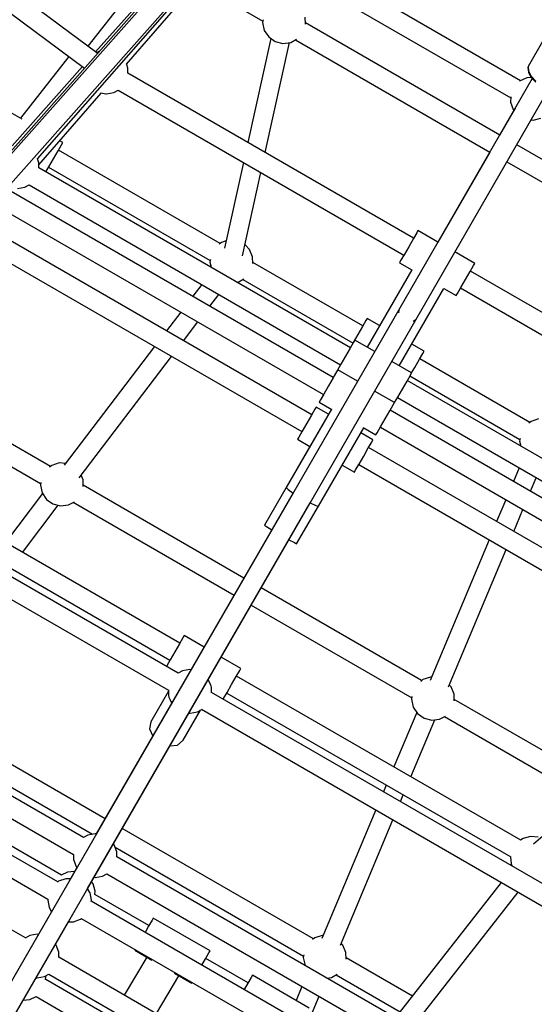
# Model space of a CAD drawing. Units: millimetres. Extents: x -13006 to 22917, y -21060 to 9135.
# Drawn here: x -3292 to -2822, y -6876 to -5976 of the extents above; entities that cross this region are included whole.
import ezdxf

# ---------------------------------------------------------------- set-up
doc = ezdxf.new("R2010")
doc.units = ezdxf.units.MM
doc.layers.add('PV-1A30FA', color=7, linetype='Continuous')
doc.styles.get("Standard").update_dxf_attribs({"font": 'arial.ttf'})
doc.dimstyles.new('Kopia ISO-25', dxfattribs={"dimtxt": 400, "dimasz": 210, "dimexe": 1.25, "dimexo": 0.625, "dimgap": 80, "dimtad": 1, "dimlfac": 0.001, "dimtxsty": 'Standard', "dimblk": 'OBLIQUE', "dimcen": 2.5, "dimse1": 1, "dimse2": 1, "dimadec": 0, "dimazin": 0, "dimtfac": 1, "dimtmove": 0, "dimatfit": 3, "dimfxl": 1, "dimtfillclr": 256, "dimarcsym": 0})

# ---------------------------------------------------------------- blocks, each defined once
blk = doc.blocks.new('*U1')
at = {"layer": 'PV-1A30FA'}
for p, q in [((-385522.27, -379530.83), (-385673, -379791.91)), ((-385657.5, -379800.87), (-385506.77, -379539.8)), ((-385408.64, -379565.05), (-385572.93, -379849.64)), ((-385685.83, -379572.15), (-385788.28, -379749.6)), ((-385557.34, -379858.64), (-385393.06, -379574.05)), ((-385375.92, -379571), (-385545.78, -379865.25)), ((-385772.69, -379758.6), (-385670.24, -379581.15)), ((-385530.19, -379874.25), (-385360.33, -379579.99)), ((-385339.66, -379587.13), (-385511.65, -379885.03)), ((-385496.22, -379893.94), (-385322.49, -379593.04)), ((-385226.7, -379644.95), (-385149.3, -379734.17)), ((-385203.49, -379671.69), (-385281.44, -379806.7)), ((-385087.2, -379680.84), (-385287.96, -380028.57)), ((-385272.49, -380037.57), (-385071.66, -379689.73)), ((-385265.86, -379815.7), (-385191.02, -379686.08)), ((-385628.52, -379841.81), (-385839.87, -379719.82)), ((-385882.69, -379725.93), (-385859.75, -379739.17)), ((-385810.77, -379734.48), (-385812.53, -379727.46)), ((-385537.82, -379729.66), (-385535.63, -379736.56)), ((-385859.75, -379739.17), (-385855.56, -379738.83)), ((-385855.56, -379738.83), (-385850.95, -379736.34)), ((-385854.75, -379739), (-385854.28, -379738.79)), ((-385854.28, -379738.79), (-385849.88, -379736.41)), ((-385850.95, -379736.34), (-385846.56, -379732.04)), ((-385849.88, -379736.41), (-385845.68, -379732.3)), ((-385849.79, -379736.32), (-385849.53, -379740.5)), ((-385848.86, -379735.42), (-385637.51, -379857.4)), ((-385811.02, -379736.48), (-385810.77, -379734.48)), ((-385534.71, -379737.7), (-385592.77, -379838.27)), ((-385535.63, -379736.56), (-385534.08, -379738.48)), ((-385471.77, -379737.04), (-385484.15, -379731.86)), ((-385155.72, -379730.07), (-385156.34, -379736.98)), ((-385156.34, -379736.98), (-385154.56, -379743.7)), ((-384916.71, -379732.11), (-385137.84, -380115.17)), ((-385846.9, -379746.22), (-385958.97, -379940.34)), ((-385859.75, -379739.17), (-385859.47, -379739.29)), ((-385859.47, -379739.29), (-385858.87, -379739.34)), ((-385858.87, -379739.34), (-385854.75, -379739)), ((-385849.53, -379740.5), (-385846.5, -379747.08)), ((-385846.5, -379747.08), (-385846.39, -379747.19)), ((-385577.15, -379847.2), (-385519.12, -379746.7)), ((-385520.11, -379746.55), (-385517.67, -379746.93)), ((-385517.67, -379746.93), (-385513.05, -379745.92)), ((-385493.15, -379747.45), (-385480.77, -379752.63)), ((-385435.08, -379752.41), (-385455.03, -379744.05)), ((-385152.88, -379745.93), (-385302.84, -380005.67)), ((-385154.56, -379743.7), (-385152.93, -379746.03)), ((-385122.25, -380124.17), (-384901.12, -379741.11)), ((-384867.6, -379740.98), (-385097.06, -380138.49)), ((-385940.52, -379944.39), (-385831.2, -379755.04)), ((-385832.25, -379755.01), (-385827.41, -379755.16)), ((-385827.41, -379755.16), (-385820.58, -379752.75)), ((-385821.66, -379751.15), (-385797.29, -379765.22)), ((-385820.58, -379752.75), (-385819.9, -379752.17)), ((-385287.36, -380014.6), (-385137.56, -379755.15)), ((-385137.71, -379755.16), (-385131.28, -379754.61)), ((-385131.28, -379754.61), (-385129.26, -379753.68)), ((-384981.84, -379844.94), (-385105.46, -379748.28)), ((-385081.49, -380147.53), (-384852.02, -379749.99)), ((-385797.28, -379765.19), (-385899.8, -379942.76)), ((-385464.03, -379759.64), (-385444.08, -379768)), ((-385292.98, -379811.92), (-385418.51, -379759.35)), ((-385114.38, -379763.72), (-384990.76, -379860.38)), ((-385884.21, -379951.76), (-385781.69, -379774.19)), ((-385781.71, -379774.22), (-385699.48, -379821.69)), ((-384814.81, -379767.87), (-385045.94, -380168.2)), ((-385030.64, -380177.34), (-384797.64, -379773.78)), ((-385427.51, -379774.94), (-385298.98, -379828.77)), ((-385679.97, -379787.89), (-385690.46, -379806.06)), ((-385678, -379789.03), (-385679.97, -379787.89)), ((-385672.61, -379792.14), (-385678, -379789.03)), ((-385665.25, -379796.39), (-385672.61, -379792.14)), ((-385657.89, -379800.64), (-385665.25, -379796.39)), ((-385652.5, -379803.75), (-385657.89, -379800.64)), ((-385657.05, -379816.19), (-385650.53, -379804.89)), ((-385650.53, -379804.89), (-385652.5, -379803.75)), ((-385293.13, -379809.68), (-385294.7, -379811.2)), ((-385286.46, -379806.86), (-385293.13, -379809.68)), ((-385280.35, -379806.67), (-385286.46, -379806.86)), ((-385586.38, -379856.94), (-385657.03, -379816.15)), ((-385263.48, -379820.13), (-385266.37, -379814.74)), ((-385699.46, -379821.64), (-385709.97, -379839.85)), ((-385301.74, -379827.61), (-385301.8, -379828.52)), ((-385301.8, -379828.52), (-385299.6, -379835.42)), ((-385264.36, -379834.33), (-385262.59, -379827.31)), ((-385262.59, -379827.31), (-385263.48, -379820.13)), ((-385210.84, -379846.33), (-385262.94, -379824.51)), ((-385599.7, -379834.27), (-385606.19, -379845.5)), ((-385597.73, -379835.41), (-385599.7, -379834.27)), ((-385592.34, -379838.52), (-385597.73, -379835.41)), ((-385298.68, -379836.56), (-385383.37, -379983.24)), ((-385299.6, -379835.42), (-385298.06, -379837.34)), ((-385268.54, -379840.24), (-385264.36, -379834.33)), ((-385703, -379843.88), (-385853.76, -380105)), ((-385709.97, -379839.85), (-385708, -379840.99)), ((-385708, -379840.99), (-385702.61, -379844.1)), ((-385702.61, -379844.1), (-385695.25, -379848.35)), ((-385680.53, -379856.85), (-385674, -379845.56)), ((-385674.03, -379845.59), (-385603.38, -379886.38)), ((-385628.52, -379841.81), (-385628.52, -379841.81)), ((-385628.52, -379841.81), (-385626.93, -379844.11)), ((-384724.74, -380363.41), (-385628.52, -379841.81)), ((-385628.52, -379841.81), (-385628.52, -379841.81)), ((-385584.98, -379842.77), (-385592.34, -379838.52)), ((-385579.85, -379845.64), (-385590.36, -379863.83)), ((-385579.89, -379845.7), (-385584.98, -379842.77)), ((-385577.88, -379846.78), (-385579.85, -379845.64)), ((-385572.49, -379849.89), (-385577.88, -379846.78)), ((-385367.78, -379992.24), (-385283.09, -379845.56)), ((-385284.08, -379845.41), (-385281.64, -379845.79)), ((-385281.64, -379845.79), (-385274.57, -379844.24)), ((-385274.57, -379844.24), (-385268.54, -379840.24)), ((-385269.72, -379841.02), (-385219.84, -379861.92)), ((-385010.44, -379844.99), (-385045.41, -379905.56)), ((-385838.25, -380113.94), (-385687.5, -379852.83)), ((-385695.25, -379848.35), (-385687.89, -379852.6)), ((-385687.89, -379852.6), (-385682.5, -379855.71)), ((-385682.5, -379855.71), (-385680.53, -379856.85)), ((-385565.13, -379854.14), (-385572.49, -379849.89)), ((-385557.77, -379858.39), (-385565.13, -379854.14)), ((-385188.22, -379855.8), (-385194.22, -379853.29)), ((-385637.51, -379857.4), (-385634.72, -379857.62)), ((-385637.51, -379857.4), (-384733.74, -380379)), ((-385552.71, -379861.25), (-385563.23, -379879.48)), ((-385552.74, -379861.3), (-385557.77, -379858.39)), ((-385550.74, -379862.39), (-385552.71, -379861.25)), ((-385545.35, -379865.5), (-385550.74, -379862.39)), ((-385056.95, -379910.78), (-385171.57, -379862.78)), ((-385029.83, -379914.56), (-384996.12, -379856.19)), ((-385537.99, -379869.75), (-385545.35, -379865.5)), ((-385530.63, -379874), (-385537.99, -379869.75)), ((-385203.22, -379868.88), (-385197.22, -379871.39)), ((-385623.19, -379874.95), (-385629.7, -379886.23)), ((-385599.36, -379879.42), (-385609.85, -379897.6)), ((-385525.24, -379877.11), (-385530.63, -379874)), ((-385529.94, -379889.82), (-385523.26, -379878.25)), ((-385523.26, -379878.25), (-385525.24, -379877.11)), ((-385518.66, -379880.99), (-385525.11, -379892.15)), ((-385516.69, -379882.12), (-385518.66, -379880.99)), ((-385516.69, -379882.12), (-385518.66, -379880.99)), ((-385511.3, -379885.23), (-385516.69, -379882.12)), ((-385511.65, -379885.03), (-385516.69, -379882.12)), ((-385180.57, -379878.36), (-385062.95, -379927.63)), ((-385622.77, -379890.23), (-385680.87, -379990.86)), ((-385629.7, -379886.23), (-385627.73, -379887.37)), ((-385627.73, -379887.37), (-385622.34, -379890.48)), ((-385622.34, -379890.48), (-385614.98, -379894.73)), ((-385458.18, -379930.78), (-385529.74, -379889.48)), ((-385503.94, -379889.48), (-385511.3, -379885.23)), ((-385496.58, -379893.73), (-385503.94, -379889.48)), ((-385665.28, -379999.86), (-385607.18, -379899.23)), ((-385614.98, -379894.73), (-385607.61, -379898.98)), ((-385609.85, -379897.6), (-385607.88, -379898.74)), ((-385607.88, -379898.74), (-385602.49, -379901.85)), ((-385607.61, -379898.98), (-385602.96, -379901.66)), ((-385572.23, -379895.07), (-385582.71, -379913.22)), ((-385491.19, -379896.85), (-385496.58, -379893.73)), ((-385491.19, -379896.85), (-385496.22, -379893.94)), ((-385495.66, -379909.15), (-385489.22, -379897.98)), ((-385489.22, -379897.98), (-385491.19, -379896.85)), ((-385489.22, -379897.98), (-385491.19, -379896.85)), ((-385602.92, -379901.6), (-385767.27, -380186.29)), ((-385602.49, -379901.85), (-385595.13, -379906.1)), ((-385595.13, -379906.1), (-385587.77, -379910.35)), ((-385057.1, -379908.54), (-385058.67, -379910.06)), ((-385050.43, -379905.71), (-385057.1, -379908.54)), ((-385044.32, -379905.53), (-385050.43, -379905.71)), ((-385751.71, -380195.34), (-385587.34, -379910.6)), ((-385575.78, -379917.22), (-385745.75, -380211.67)), ((-385587.77, -379910.35), (-385582.38, -379913.46)), ((-385582.71, -379913.22), (-385580.73, -379914.36)), ((-385582.71, -379913.22), (-385580.73, -379914.36)), ((-385582.38, -379913.46), (-385580.41, -379914.6)), ((-385580.73, -379914.36), (-385575.34, -379917.47)), ((-385580.73, -379914.36), (-385575.78, -379917.22)), ((-385580.41, -379914.6), (-385580.38, -379914.56)), ((-385575.34, -379917.47), (-385567.98, -379921.72)), ((-385553.26, -379930.22), (-385546.54, -379918.58)), ((-385027.45, -379918.98), (-385030.34, -379913.6)), ((-385730.18, -380220.71), (-385560.19, -379926.22)), ((-385567.98, -379921.72), (-385560.62, -379925.97)), ((-385560.62, -379925.97), (-385555.23, -379929.08)), ((-385560.19, -379926.22), (-385555.23, -379929.08)), ((-385542.14, -379921.66), (-385548.66, -379932.95)), ((-385546.77, -379918.98), (-385502.01, -379944.82)), ((-385546.74, -379918.92), (-385475.18, -379960.23)), ((-385065.71, -379926.47), (-385065.77, -379927.38)), ((-385065.77, -379927.38), (-385063.57, -379934.27)), ((-385026.94, -379923.07), (-385027.45, -379918.98)), ((-385555.23, -379929.08), (-385553.26, -379930.22)), ((-385555.23, -379929.08), (-385553.26, -379930.22)), ((-385548.66, -379932.95), (-385546.69, -379934.09)), ((-385546.69, -379934.09), (-385541.3, -379937.2)), ((-385461.15, -379938.4), (-385458.69, -379933.12)), ((-385458.69, -379933.12), (-385458.18, -379930.78)), ((-385423.86, -379950.73), (-385458.21, -379930.9)), ((-385062.65, -379935.42), (-385163.53, -380110.14)), ((-385063.57, -379934.27), (-385062.03, -379936.19)), ((-384989.99, -379938.83), (-385010.34, -379930.3)), ((-385898.71, -379942.73), (-385904.82, -379942.92)), ((-385541.66, -379936.99), (-385713.82, -380235.19)), ((-385541.3, -379937.2), (-385533.94, -379941.45)), ((-385533.94, -379941.45), (-385526.58, -379945.7)), ((-385526.58, -379945.7), (-385521.19, -379948.81)), ((-385519.21, -379949.95), (-385512.69, -379938.65)), ((-385512.71, -379938.69), (-385440.86, -379980.17)), ((-385502.01, -379944.82), (-385501.98, -379944.76)), ((-385108.74, -380141.76), (-385461.13, -379938.36)), ((-385146.55, -380116.72), (-385047.06, -379944.42)), ((-385048.05, -379944.26), (-385045.61, -379944.64)), ((-385045.61, -379944.64), (-385038.54, -379943.09)), ((-385038.54, -379943.09), (-385038.48, -379943.05)), ((-384999.5, -379939.16), (-385029.5, -379991.12)), ((-385881.84, -379956.19), (-385884.73, -379950.8)), ((-385700.12, -380247.09), (-385526.22, -379945.9)), ((-385521.19, -379948.81), (-385519.21, -379949.95)), ((-385473.4, -379958.62), (-385470.16, -379953.98)), ((-385470.17, -379953.99), (-385158.63, -380133.82)), ((-385427.51, -379957.77), (-385424.81, -379952.81)), ((-385424.81, -379952.81), (-385423.86, -379950.73)), ((-385019.34, -379945.89), (-385006.49, -379951.27)), ((-385882.71, -379970.39), (-385880.95, -379963.37)), ((-385880.95, -379963.37), (-385881.84, -379956.19)), ((-385781.23, -379979.38), (-385881.7, -379957.31)), ((-385475.18, -379960.23), (-385473.4, -379958.62)), ((-385886.89, -379976.3), (-385882.71, -379970.39)), ((-385936.27, -380041.93), (-385901.45, -379981.62)), ((-385902.44, -379981.47), (-385900, -379981.84)), ((-385900, -379981.84), (-385892.93, -379980.29)), ((-385892.93, -379980.29), (-385886.89, -379976.3)), ((-385885.59, -379974.46), (-385790.46, -379995.35)), ((-385440.86, -379980.17), (-385439.54, -379978.31)), ((-385439.54, -379978.31), (-385436.53, -379973.41)), ((-385862.11, -380106.35), (-385997.98, -379988.32)), ((-385686.95, -380000.09), (-385762.89, -379983.41)), ((-385012.23, -380869.5), (-385999.45, -379993.04)), ((-385775.39, -380187.61), (-385999, -379991.61)), ((-385772.11, -379999.38), (-385693.99, -380016.55)), ((-385692.55, -379993.83), (-385696.78, -379997.93)), ((-385685.89, -379991.01), (-385692.55, -379993.83)), ((-385679.77, -379990.82), (-385685.89, -379991.01)), ((-385662.9, -380004.28), (-385665.8, -379998.89)), ((-385392.4, -379998.88), (-385477.24, -380145.84)), ((-385022.51, -379995.15), (-385044.83, -380033.8)), ((-385029.5, -379991.12), (-385027.52, -379992.26)), ((-385027.52, -379992.26), (-385022.14, -379995.37)), ((-385022.14, -379995.37), (-385016.36, -379998.7)), ((-386015.9, -380007.64), (-385873.21, -380134.53)), ((-386014.04, -380006.98), (-385765.9, -380226.58)), ((-386011.62, -380005.98), (-385025.24, -380881.69)), ((-385662.78, -380005.29), (-385662.9, -380004.28)), ((-385461.65, -380154.84), (-385376.81, -380007.88)), ((-385309.82, -380001.63), (-385320.24, -380019.68)), ((-385307.85, -380002.77), (-385309.82, -380001.63)), ((-385302.46, -380005.88), (-385307.85, -380002.77)), ((-385295.1, -380010.13), (-385302.46, -380005.88)), ((-385700.44, -380015.13), (-385699.03, -380019.57)), ((-385287.74, -380014.38), (-385295.1, -380010.13)), ((-385282.35, -380017.5), (-385287.74, -380014.38)), ((-385281.77, -380017.83), (-385282.35, -380017.5)), ((-385698.11, -380020.71), (-385783.4, -380168.44)), ((-385699.03, -380019.57), (-385697.48, -380021.49)), ((-385640.91, -380030.06), (-385651.6, -380021.92)), ((-385767.81, -380177.44), (-385682.52, -380029.71)), ((-385683.5, -380029.56), (-385681.07, -380029.94)), ((-385681.07, -380029.94), (-385676.42, -380028.92)), ((-385329.27, -380035.32), (-385339.82, -380053.6)), ((-385299.39, -380031.49), (-385299.58, -380031.61)), ((-385297.21, -380030.27), (-385299.39, -380031.49)), ((-385295.16, -380029.32), (-385297.21, -380030.27)), ((-385293.52, -380028.77), (-385295.16, -380029.32)), ((-385292.52, -380028.68), (-385293.52, -380028.77)), ((-385287.62, -380028.56), (-385292.52, -380028.68)), ((-385051.81, -380029.77), (-385081.81, -380081.73)), ((-385049.84, -380030.9), (-385051.81, -380029.77)), ((-385044.45, -380034.02), (-385049.84, -380030.9)), ((-385038.67, -380037.35), (-385044.45, -380034.02)), ((-385660.6, -380037.51), (-385649.91, -380045.64)), ((-385609.29, -380054.13), (-385626.47, -380041.05)), ((-385270.22, -380041.36), (-385272.45, -380037.5)), ((-385244.21, -380054.51), (-385271.84, -380038.56)), ((-385269.07, -380048.11), (-385270.22, -380041.36)), ((-385339.82, -380053.6), (-385337.85, -380054.73)), ((-385308.69, -380047.2), (-385308.91, -380048.39)), ((-385308.91, -380048.39), (-385307.76, -380055.14)), ((-385269.12, -380049.19), (-385269.04, -380048.75)), ((-385269.04, -380048.75), (-385269.07, -380048.11)), ((-385031.47, -380062.53), (-385022.37, -380046.77)), ((-385022.37, -380046.77), (-385023.09, -380046.35)), ((-385635.47, -380056.63), (-385618.29, -380069.72)), ((-385305.53, -380058.99), (-385506.32, -380406.78)), ((-385332.84, -380057.63), (-385482.79, -380317.35)), ((-385337.85, -380054.73), (-385332.46, -380057.85)), ((-385332.46, -380057.85), (-385325.1, -380062.1)), ((-385325.1, -380062.1), (-385317.74, -380066.35)), ((-385307.76, -380055.14), (-385305.46, -380059.11)), ((-385239.83, -380059.67), (-385244.21, -380054.51)), ((-385239.01, -380066.57), (-385239.83, -380059.67)), ((-384994.43, -380078.97), (-385029, -380058.26)), ((-385483.99, -380149.49), (-385594.99, -380065.01)), ((-385490.85, -380415.78), (-385290.05, -380067.98)), ((-385467.15, -380326.01), (-385317.36, -380066.57)), ((-385317.74, -380066.35), (-385312.35, -380069.46)), ((-385312.35, -380069.46), (-385311.77, -380069.79)), ((-385290.2, -380067.98), (-385285.05, -380067.83)), ((-385288.96, -380067.95), (-385261.21, -380083.97)), ((-385285.05, -380067.83), (-385283.71, -380067.51)), ((-385283.71, -380067.51), (-385281.84, -380066.74)), ((-385281.84, -380066.74), (-385279.68, -380065.64)), ((-385279.68, -380065.64), (-385278.24, -380064.78)), ((-385957.78, -380079.18), (-385878.38, -380141.49)), ((-385603.99, -380080.6), (-385495.62, -380163.08)), ((-385261.21, -380083.97), (-385254.56, -380085.18)), ((-385254.56, -380085.18), (-385247.86, -380082.31)), ((-385074.83, -380085.76), (-385103.43, -380135.29)), ((-385081.81, -380081.73), (-385079.84, -380082.87)), ((-385079.84, -380082.87), (-385074.45, -380085.98)), ((-385074.45, -380085.98), (-385068.67, -380089.31)), ((-385052.36, -380098.73), (-385043.41, -380083.21)), ((-385046, -380087.71), (-385011.43, -380108.41)), ((-385053.08, -380098.31), (-385052.36, -380098.73)), ((-385860.95, -380105.76), (-385862.15, -380106.32)), ((-385859.32, -380105.21), (-385860.95, -380105.76)), ((-385858.32, -380105.12), (-385859.32, -380105.21)), ((-385853.74, -380105), (-385858.32, -380105.12)), ((-385836.02, -380117.8), (-385838.36, -380113.76)), ((-385142.29, -380115.17), (-385148.82, -380117.55)), ((-385137.84, -380115.17), (-385142.29, -380115.17)), ((-385834.87, -380124.54), (-385836.02, -380117.8)), ((-385835.67, -380129.56), (-385834.84, -380125.19)), ((-385834.84, -380125.19), (-385834.87, -380124.54)), ((-385148.82, -380117.55), (-385149.58, -380118.19)), ((-385120.02, -380128.03), (-385122.25, -380124.17)), ((-384991.53, -380121.15), (-385025.57, -380180.11)), ((-385872.45, -380133.5), (-386046.89, -380368.52)), ((-385873.61, -380131.26), (-385873.55, -380131.58)), ((-385873.55, -380131.58), (-385872.41, -380133.56)), ((-385770.1, -380186.29), (-385835.63, -380129.36)), ((-385172.56, -380125.78), (-385273.62, -380300.82)), ((-385158.63, -380133.82), (-385158.82, -380134.87)), ((-385118.82, -380134.87), (-385120.02, -380128.03)), ((-385010.01, -380188.91), (-384976.13, -380130.22)), ((-385258.03, -380309.82), (-385158.4, -380137.25)), ((-385158.82, -380134.87), (-385157.61, -380141.71)), ((-385157.61, -380141.71), (-385155.38, -380145.57)), ((-385118.99, -380135.84), (-385118.82, -380134.87)), ((-385112.9, -380136.77), (-385114.92, -380138.19)), ((-385106.2, -380134.95), (-385112.9, -380136.77)), ((-385105.17, -380139.62), (-385108.78, -380141.73)), ((-385103.37, -380135.19), (-385106.2, -380134.95)), ((-385104.89, -380139.53), (-385105.17, -380139.62)), ((-385098.07, -380138.31), (-385104.89, -380139.53)), ((-385096.84, -380138.53), (-385098.07, -380138.31)), ((-386034.54, -380381.84), (-385858.48, -380144.64)), ((-385859.82, -380146.44), (-385787.45, -380210.8)), ((-385482.26, -380145.99), (-385486.33, -380147.71)), ((-385476.15, -380145.8), (-385482.26, -380145.99)), ((-385155.38, -380145.57), (-385376.6, -380528.79)), ((-385135.34, -380154.57), (-385128.82, -380152.19)), ((-385128.82, -380152.19), (-385128, -380151.51)), ((-385128, -380151.51), (-385117.73, -380157.43)), ((-385080.81, -380148.27), (-385081.47, -380147.49)), ((-385078.45, -380154.79), (-385080.81, -380148.27)), ((-385869.1, -380158.94), (-385812.7, -380203.2)), ((-385459.28, -380159.26), (-385462.17, -380153.87)), ((-385458.39, -380166.44), (-385459.28, -380159.26)), ((-385361.05, -380537.85), (-385139.79, -380154.57)), ((-385139.79, -380154.57), (-385135.34, -380154.57)), ((-385124.29, -380153.65), (-385123.72, -380160.09)), ((-385123.72, -380160.09), (-385121.04, -380165.8)), ((-385117.73, -380157.38), (-385117.74, -380161.8)), ((-385078.38, -380155.08), (-385078.45, -380154.79)), ((-385078.41, -380159.27), (-385078.38, -380155.08)), ((-384789.97, -380325.76), (-385078.41, -380159.26)), ((-385790.33, -380164.44), (-385791.97, -380167.29)), ((-385788.35, -380165.58), (-385790.33, -380164.44)), ((-385782.97, -380168.69), (-385788.35, -380165.58)), ((-385775.6, -380172.94), (-385782.97, -380168.69)), ((-385497.24, -380161.85), (-385497.59, -380167.65)), ((-385497.59, -380167.65), (-385495.4, -380174.55)), ((-385460.15, -380173.46), (-385458.39, -380166.44)), ((-385415.83, -380201.37), (-385458.92, -380168.57)), ((-385114.72, -380169.1), (-385344.35, -380566.91)), ((-385120.98, -380165.71), (-385149.46, -380215.03)), ((-385117.74, -380161.8), (-385115.38, -380168.31)), ((-385115.38, -380168.31), (-385114.58, -380169.27)), ((-385057.02, -380170.57), (-385057.76, -380171.19)), ((-385050.5, -380168.2), (-385057.02, -380170.57)), ((-385045.73, -380168.2), (-385050.5, -380168.2)), ((-385768.24, -380177.19), (-385775.6, -380172.94)), ((-385763.57, -380179.89), (-385768.24, -380177.19)), ((-385494.48, -380175.69), (-385572.39, -380310.64)), ((-385495.4, -380174.55), (-385493.85, -380176.47)), ((-385470.37, -380183.37), (-385464.34, -380179.37)), ((-385464.34, -380179.37), (-385460.15, -380173.46)), ((-385328.78, -380575.95), (-385099.07, -380177.99)), ((-385099.14, -380178.1), (-385098.13, -380178.27)), ((-385098.13, -380178.27), (-385091.3, -380177.06)), ((-385091.3, -380177.06), (-385087.48, -380174.84)), ((-385087.53, -380174.87), (-384799.01, -380341.42)), ((-385028.23, -380181.05), (-385030.51, -380177.11)), ((-385771.77, -380186.29), (-385775.39, -380187.61)), ((-385767.27, -380186.29), (-385771.77, -380186.29)), ((-385553.69, -380314.25), (-385478.89, -380184.69)), ((-385479.88, -380184.54), (-385477.44, -380184.92)), ((-385477.44, -380184.92), (-385470.37, -380183.37)), ((-385469.61, -380182.87), (-385424.83, -380216.96)), ((-385066.83, -380186.81), (-385067.02, -380187.89)), ((-385067.02, -380187.89), (-385065.82, -380194.73)), ((-385028.4, -380179.87), (-385028.84, -380179.99)), ((-385025.43, -380180.12), (-385028.4, -380179.87)), ((-385027.02, -380187.89), (-385028.23, -380181.05)), ((-385027.19, -380188.83), (-385027.02, -380187.89)), ((-385749.5, -380199.15), (-385751.71, -380195.34)), ((-385065.82, -380194.73), (-385063.45, -380198.83)), ((-385007.31, -380194.57), (-385009.99, -380188.86)), ((-385006.77, -380200.62), (-385007.31, -380194.57)), ((-385811.7, -380201.47), (-385820.33, -380216.41)), ((-385748.3, -380205.99), (-385749.5, -380199.15)), ((-385063.54, -380198.68), (-385294.8, -380599.22))]:
    blk.add_line(p, q, dxfattribs=at)
blk = doc.blocks.new('_OBLIQUE')
at = {"color": 0, "linetype": 'ByBlock', "lineweight": -2}
for p, q in [((-0.5, -0.5), (0.5, 0.5)), ((0, 0), (0, 0))]:
    blk.add_line(p, q, dxfattribs=at)
blk = doc.blocks.new('*D7')
at = {"color": 0, "lineweight": -2}
blk.add_line((-11383.64, -13278.46), (-11383.64, 4153.2), dxfattribs=at)
at = {"layer": 'DEFPOINTS', "color": 0}
for p in [(-11383.64, 4153.2), (-1986.37, 4153.2), (-1986.37, -13278.46)]:
    blk.add_point(p, dxfattribs=at)
at = {"color": 0, "lineweight": -2, "xscale": 210, "yscale": 210, "zscale": 210}
for p, rotation in [((-11383.64, 4153.2), 90), ((-11383.64, -13278.46), 270)]:
    blk.add_blockref('_OBLIQUE', p, dxfattribs=dict(at, rotation=rotation))
at = {"color": 0, "insert": (-11704.02, -4562.63), "char_height": 400, "attachment_point": 5, "rotation": 90}
blk.add_mtext('17,4m', dxfattribs=at)
blk = doc.blocks.new('*D8')
at = {"color": 0, "lineweight": -2}
blk.add_line((-12423.6, 6153.05), (-12423.6, -15279.8), dxfattribs=at)
at = {"layer": 'DEFPOINTS', "color": 0}
for p in [(-3066.37, 6153.05), (-12423.6, -15279.8), (-3066.37, -15279.8)]:
    blk.add_point(p, dxfattribs=at)
at = {"color": 0, "lineweight": -2, "xscale": 210, "yscale": 210, "zscale": 210}
for p, rotation in [((-12423.6, 6153.05), 90), ((-12423.6, -15279.8), 270)]:
    blk.add_blockref('_OBLIQUE', p, dxfattribs=dict(at, rotation=rotation))
at = {"color": 0, "insert": (-12743.98, -4563.37), "char_height": 400, "attachment_point": 5, "rotation": 90}
blk.add_mtext('21,4m', dxfattribs=at)

msp = doc.modelspace()

# ---------------------------------------------------------------- block references
at = {"layer": 'PV-1A30FA', "rotation": 270}
msp.add_blockref('*U1', (376911.84, -391878.934), dxfattribs=at)

# ---------------------------------------------------------------- dimensions: what is measured, and where the dimension line sits
for base, p1, p2, text, picture, middle in [((-12423.601, -15279.802), (-3066.372, 6153.055), (-3066.372, -15279.802), '21,4m', '*D8', (-12743.983, -4563.374)), ((-11383.641, 4153.199), (-1986.372, -13278.455), (-1986.372, 4153.199), '17,4m', '*D7', (-11704.023, -4562.628))]:
    dim = msp.add_linear_dim(base=base, p1=p1, p2=p2, angle=90, text=text, dimstyle='Kopia ISO-25', override={"dimpost": 'm'})
    dim.commit()
    dim.dimension.update_dxf_attribs({"geometry": picture, "text_midpoint": middle})

doc.saveas('drawing.dxf')
